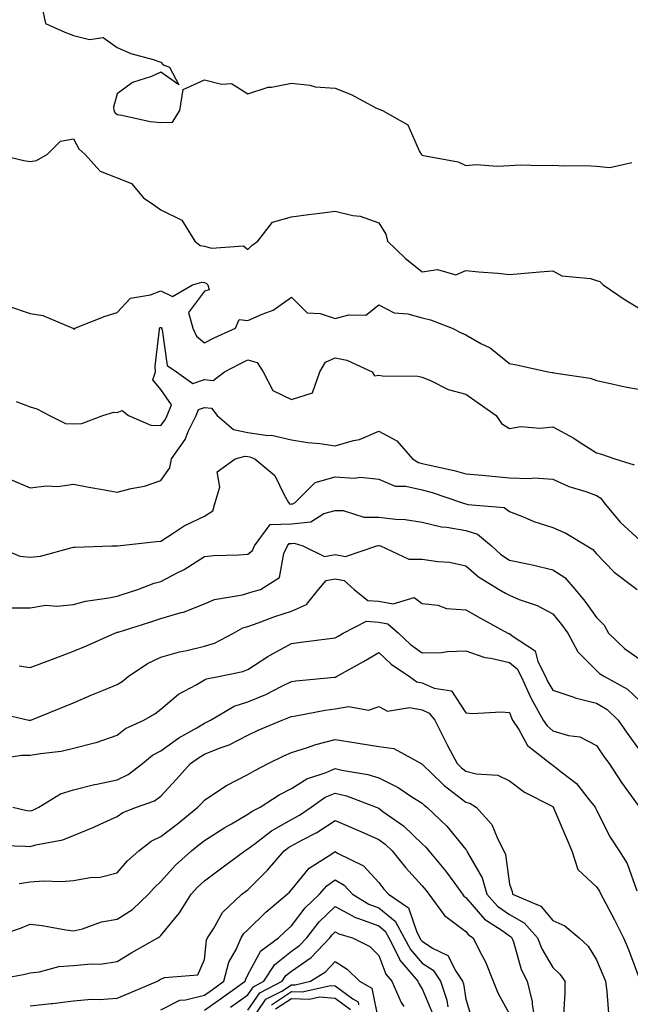
# Model space of a CAD drawing. Units: inches. Extents: x 1013363 to 1016003, y 7245098 to 7247738.
# Drawn here: x 1013966 to 1014106, y 7246337 to 7246563 of the extents above; entities that cross this region are included whole.
import ezdxf

# ---------------------------------------------------------------- set-up
doc = ezdxf.new("R2010")
doc.units = ezdxf.units.IN
doc.header["$MEASUREMENT"] = 0
doc.layers.add('Contour_10137245', color=7, linetype='Continuous', true_color=0x90af56)

msp = doc.modelspace()

# ---------------------------------------------------------------- linework, layer by layer
at = {"layer": 'Contour_10137245'}
for points in [[(1013970.95, 7246564.82, 3075), (1013971.61, 7246561.92, 3075), (1013976.05, 7246559.92, 3075), (1013978.05, 7246559.17, 3075), (1013981.67, 7246558.3, 3075), (1013984.85, 7246558.72, 3075), (1013988.05, 7246556.46, 3075), (1013991.2, 7246555.07, 3075), (1013996.28, 7246553.69, 3075), (1013998.05, 7246553.07, 3075), (1013998.6, 7246552.47, 3075), (1014000.07, 7246551.92, 3075), (1014002.15, 7246547.82, 3075), (1013998.05, 7246550.74, 3075), (1013995.9, 7246549.77, 3075), (1013991.57, 7246548.4, 3075), (1013988.05, 7246545.8, 3075), (1013987.22, 7246542.75, 3075), (1013987.28, 7246541.92, 3075), (1013987.58, 7246541.45, 3075), (1013988.05, 7246541.02, 3075), (1013989.09, 7246540.88, 3075), (1013995.58, 7246539.45, 3075), (1013998.05, 7246539.2, 3075), (1014000.71, 7246539.26, 3075), (1014002.44, 7246541.92, 3075), (1014003.17, 7246546.8, 3075), (1014008.05, 7246548.99, 3075), (1014011.98, 7246547.99, 3075), (1014014.26, 7246548.13, 3075), (1014018.05, 7246545.79, 3075), (1014022.66, 7246547.31, 3075), (1014023.43, 7246547.3, 3075), (1014028.05, 7246548.22, 3075), (1014032.22, 7246547.75, 3075), (1014033.49, 7246547.36, 3075), (1014038.05, 7246547.05, 3075), (1014041.76, 7246545.63, 3075), (1014047.4, 7246542.57, 3075), (1014048.05, 7246542.26, 3075), (1014048.33, 7246542.2, 3075), (1014048.95, 7246541.92, 3075), (1014054.77, 7246538.64, 3075), (1014057.42, 7246532.55, 3075), (1014057.81, 7246531.92, 3075), (1014058.05, 7246531.7, 3075), (1014058.37, 7246531.6, 3075), (1014066.27, 7246530.14, 3075), (1014068.05, 7246529.32, 3075), (1014070.44, 7246529.53, 3075), (1014075.29, 7246529.16, 3075), (1014078.05, 7246529.33, 3075), (1014080.5, 7246529.47, 3075), (1014085.43, 7246529.3, 3075), (1014088.05, 7246529.42, 3075), (1014090.69, 7246529.28, 3075), (1014095.48, 7246529.35, 3075), (1014098.05, 7246529.2, 3075), (1014101.13, 7246528.84, 3075), (1014106.16, 7246530.03, 3075)], [(1013960.43, 7246531.92, 3074), (1013966.62, 7246530.49, 3074), (1013968.05, 7246530.26, 3074), (1013969.51, 7246530.46, 3074), (1013972.01, 7246531.92, 3074), (1013975.03, 7246534.94, 3074), (1013978.05, 7246535.43, 3074), (1013979.27, 7246533.14, 3074), (1013980.65, 7246531.92, 3074), (1013984.16, 7246528.03, 3074), (1013988.05, 7246526.46, 3074), (1013991.33, 7246525.2, 3074), (1013994.11, 7246521.92, 3074), (1013996.42, 7246520.29, 3074), (1013998.05, 7246519.12, 3074), (1014002.88, 7246516.75, 3074), (1014005.84, 7246511.92, 3074), (1014007.06, 7246510.93, 3074), (1014008.05, 7246510.78, 3074), (1014009.65, 7246510.32, 3074), (1014017.01, 7246510.88, 3074), (1014018.05, 7246509.99, 3074), (1014018.98, 7246510.99, 3074), (1014020.3, 7246511.92, 3074), (1014023.66, 7246516.31, 3074), (1014028.05, 7246517.55, 3074), (1014031.91, 7246518.06, 3074), (1014034.51, 7246518.38, 3074), (1014038.05, 7246518.84, 3074), (1014042.12, 7246517.85, 3074), (1014043.81, 7246517.68, 3074), (1014048.05, 7246516.12, 3074), (1014049.66, 7246513.53, 3074), (1014050.11, 7246511.92, 3074), (1014054.13, 7246508, 3074), (1014058.05, 7246504.91, 3074), (1014061.53, 7246505.4, 3074), (1014065.74, 7246504.23, 3074), (1014068.05, 7246505.17, 3074), (1014071, 7246504.87, 3074), (1014075.41, 7246504.56, 3074), (1014078.05, 7246504.3, 3074), (1014080.65, 7246504.52, 3074), (1014085.04, 7246504.93, 3074), (1014088.05, 7246505.16, 3074), (1014090.11, 7246503.98, 3074), (1014096.63, 7246503.34, 3074), (1014098.05, 7246502.91, 3074), (1014098.83, 7246502.7, 3074), (1014099.59, 7246501.92, 3074), (1014104.61, 7246498.48, 3074), (1014108.05, 7246496.38, 3074)], [(1013963.1, 7246496.97, 3073), (1013968.05, 7246495.29, 3073), (1013970.97, 7246494.84, 3073), (1013977.84, 7246491.92, 3073), (1013977.97, 7246491.84, 3073), (1013978.05, 7246491.8, 3073), (1013978.23, 7246491.74, 3073), (1013978.32, 7246491.92, 3073), (1013985.3, 7246494.67, 3073), (1013988.05, 7246495.58, 3073), (1013991.09, 7246498.88, 3073), (1013995.72, 7246499.59, 3073), (1013998.05, 7246500.55, 3073), (1014000.73, 7246499.24, 3073), (1014005.31, 7246501.92, 3073), (1014007.43, 7246502.54, 3073), (1014008.05, 7246502.43, 3073), (1014008.45, 7246502.32, 3073), (1014008.88, 7246501.92, 3073), (1014009.18, 7246500.79, 3073), (1014008.05, 7246500.48, 3073), (1014004.44, 7246495.53, 3073), (1014005.43, 7246491.92, 3073), (1014006.22, 7246490.09, 3073), (1014008.05, 7246488.58, 3073), (1014010.27, 7246489.7, 3073), (1014015.22, 7246491.92, 3073), (1014016.01, 7246493.96, 3073), (1014018.05, 7246493.68, 3073), (1014021.33, 7246495.2, 3073), (1014023.87, 7246496.1, 3073), (1014028.05, 7246499.04, 3073), (1014031.63, 7246495.5, 3073), (1014034.62, 7246495.35, 3073), (1014038.05, 7246494.14, 3073), (1014041.17, 7246495.05, 3073), (1014045.07, 7246494.9, 3073), (1014048.05, 7246497.31, 3073), (1014051.58, 7246495.45, 3073), (1014054.73, 7246495.24, 3073), (1014058.05, 7246494.3, 3073), (1014059.96, 7246493.83, 3073), (1014064.91, 7246491.92, 3073), (1014067.01, 7246490.88, 3073), (1014068.05, 7246490.39, 3073), (1014071.53, 7246488.44, 3073), (1014073.6, 7246487.47, 3073), (1014078.05, 7246483.81, 3073), (1014079.66, 7246483.53, 3073), (1014086.96, 7246481.92, 3073), (1014087.92, 7246481.79, 3073), (1014088.05, 7246481.77, 3073), (1014088.25, 7246481.72, 3073), (1014096.62, 7246480.49, 3073), (1014098.05, 7246479.9, 3073), (1014100.57, 7246479.4, 3073), (1014104.59, 7246478.46, 3073), (1014108.05, 7246477.84, 3073)], [(1013964.87, 7246475.1, 3072), (1013968.05, 7246473.89, 3072), (1013969.57, 7246473.44, 3072), (1013972.5, 7246471.92, 3072), (1013976.18, 7246470.05, 3072), (1013978.05, 7246469.99, 3072), (1013979.9, 7246470.07, 3072), (1013984.71, 7246471.92, 3072), (1013987.29, 7246472.68, 3072), (1013988.05, 7246472.61, 3072), (1013989.2, 7246473.07, 3072), (1013990.65, 7246471.92, 3072), (1013995.8, 7246469.67, 3072), (1013998.05, 7246469.62, 3072), (1013999.05, 7246470.92, 3072), (1013999.53, 7246471.92, 3072), (1014000.48, 7246474.35, 3072), (1013998.05, 7246477.88, 3072), (1013996.22, 7246480.09, 3072), (1013996.8, 7246481.92, 3072), (1013996.74, 7246483.23, 3072), (1013997.77, 7246491.64, 3072), (1013997.75, 7246491.92, 3072), (1013997.89, 7246492.08, 3072), (1013998.05, 7246492.13, 3072), (1013998.2, 7246492.07, 3072), (1013998.24, 7246491.92, 3072), (1013998.38, 7246491.59, 3072), (1013999.52, 7246483.39, 3072), (1014001.63, 7246481.92, 3072), (1014005.37, 7246479.24, 3072), (1014008.05, 7246480.17, 3072), (1014010.04, 7246479.93, 3072), (1014012.64, 7246481.92, 3072), (1014016.19, 7246483.78, 3072), (1014018.05, 7246484.64, 3072), (1014020.17, 7246484.04, 3072), (1014021.57, 7246481.92, 3072), (1014023.73, 7246477.6, 3072), (1014028.05, 7246475.59, 3072), (1014032.84, 7246477.13, 3072), (1014034.57, 7246481.92, 3072), (1014035.81, 7246484.16, 3072), (1014038.05, 7246485.13, 3072), (1014040.71, 7246484.58, 3072), (1014046.59, 7246481.92, 3072), (1014047.13, 7246481, 3072), (1014048.05, 7246481.17, 3072), (1014048.95, 7246481.02, 3072), (1014057.05, 7246480.92, 3072), (1014058.05, 7246480.71, 3072), (1014060.08, 7246479.89, 3072), (1014063.99, 7246477.86, 3072), (1014068.05, 7246476.76, 3072), (1014070.91, 7246474.78, 3072), (1014075.05, 7246471.92, 3072), (1014076.2, 7246470.07, 3072), (1014078.05, 7246468.88, 3072), (1014080.64, 7246469.33, 3072), (1014085.1, 7246468.97, 3072), (1014088.05, 7246469.29, 3072), (1014092.85, 7246466.72, 3072), (1014094.1, 7246465.87, 3072), (1014098.05, 7246463.3, 3072), (1014099.17, 7246463.04, 3072), (1014102.27, 7246461.92, 3072), (1014106.67, 7246460.54, 3072)], [(1013963.37, 7246457.24, 3071), (1013968.05, 7246455.31, 3071), (1013971.84, 7246455.71, 3071), (1013974.4, 7246455.57, 3071), (1013978.05, 7246456.12, 3071), (1013981.52, 7246455.39, 3071), (1013985.16, 7246454.81, 3071), (1013988.05, 7246454.25, 3071), (1013991.25, 7246455.12, 3071), (1013994.31, 7246455.66, 3071), (1013998.05, 7246456.97, 3071), (1014000.12, 7246459.85, 3071), (1014000.48, 7246461.92, 3071), (1014003.63, 7246466.34, 3071), (1014004.36, 7246468.23, 3071), (1014006.16, 7246471.92, 3071), (1014006.68, 7246473.29, 3071), (1014008.05, 7246473.76, 3071), (1014009.68, 7246473.55, 3071), (1014010.96, 7246471.92, 3071), (1014014.77, 7246468.64, 3071), (1014018.05, 7246468.02, 3071), (1014022.64, 7246467.33, 3071), (1014023.49, 7246467.36, 3071), (1014028.05, 7246466.3, 3071), (1014031.78, 7246465.65, 3071), (1014034.55, 7246465.42, 3071), (1014038.05, 7246464.89, 3071), (1014042.26, 7246466.13, 3071), (1014043.62, 7246466.35, 3071), (1014048.05, 7246468.28, 3071), (1014052.21, 7246466.08, 3071), (1014055.82, 7246461.92, 3071), (1014057.22, 7246461.09, 3071), (1014058.05, 7246460.89, 3071), (1014059.44, 7246460.53, 3071), (1014065.39, 7246459.26, 3071), (1014068.05, 7246458.48, 3071), (1014071.81, 7246458.16, 3071), (1014074.07, 7246457.94, 3071), (1014078.05, 7246457.6, 3071), (1014082.59, 7246457.38, 3071), (1014083.73, 7246457.6, 3071), (1014088.05, 7246457.24, 3071), (1014091.72, 7246455.59, 3071), (1014095.56, 7246454.41, 3071), (1014098.05, 7246453.49, 3071), (1014099.06, 7246452.93, 3071), (1014099.72, 7246451.92, 3071), (1014103.5, 7246447.37, 3071), (1014108.05, 7246443.2, 3071)], [(1013960.07, 7246441.92, 3070), (1013965.71, 7246439.58, 3070), (1013968.05, 7246439.36, 3070), (1013970.42, 7246439.55, 3070), (1013977.73, 7246441.6, 3070), (1013978.05, 7246441.64, 3070), (1013978.3, 7246441.67, 3070), (1013986.84, 7246441.92, 3070), (1013988.02, 7246441.95, 3070), (1013988.05, 7246441.95, 3070), (1013988.09, 7246441.96, 3070), (1013997.05, 7246442.92, 3070), (1013998.05, 7246443.03, 3070), (1014001.11, 7246444.98, 3070), (1014003.4, 7246446.57, 3070), (1014008.05, 7246448.74, 3070), (1014009.98, 7246449.99, 3070), (1014010.56, 7246451.92, 3070), (1014011.59, 7246455.46, 3070), (1014011.02, 7246458.95, 3070), (1014015.08, 7246461.92, 3070), (1014017.42, 7246462.55, 3070), (1014018.05, 7246462.44, 3070), (1014018.5, 7246462.37, 3070), (1014019.64, 7246461.92, 3070), (1014024.24, 7246458.11, 3070), (1014026.33, 7246453.64, 3070), (1014027.37, 7246451.92, 3070), (1014027.67, 7246451.54, 3070), (1014028.05, 7246451.56, 3070), (1014028.38, 7246451.59, 3070), (1014028.91, 7246451.92, 3070), (1014033.46, 7246456.51, 3070), (1014038.05, 7246457.82, 3070), (1014042.44, 7246457.53, 3070), (1014043.88, 7246457.75, 3070), (1014048.05, 7246457.3, 3070), (1014051.81, 7246455.68, 3070), (1014054.3, 7246455.67, 3070), (1014058.05, 7246454.79, 3070), (1014060.33, 7246454.2, 3070), (1014067.03, 7246451.92, 3070), (1014067.78, 7246451.65, 3070), (1014068.05, 7246451.6, 3070), (1014068.54, 7246451.43, 3070), (1014076.86, 7246450.73, 3070), (1014078.05, 7246449.86, 3070), (1014081.41, 7246448.56, 3070), (1014083.67, 7246447.55, 3070), (1014088.05, 7246446.19, 3070), (1014091.02, 7246444.89, 3070), (1014095.81, 7246441.92, 3070), (1014097.23, 7246441.1, 3070), (1014098.05, 7246440.12, 3070), (1014102.06, 7246435.93, 3070), (1014107.41, 7246431.92, 3070)], [(1013963.81, 7246427.68, 3069), (1013968.05, 7246427.67, 3069), (1013971.64, 7246428.33, 3069), (1013974.2, 7246428.07, 3069), (1013978.05, 7246428.5, 3069), (1013980.75, 7246429.22, 3069), (1013986.12, 7246429.99, 3069), (1013988.05, 7246430.42, 3069), (1013989.19, 7246430.78, 3069), (1013992.79, 7246431.92, 3069), (1013996.56, 7246433.41, 3069), (1013998.05, 7246433.74, 3069), (1014001.97, 7246435.84, 3069), (1014003.42, 7246436.55, 3069), (1014008.05, 7246439.52, 3069), (1014010.22, 7246439.75, 3069), (1014015.98, 7246439.85, 3069), (1014018.05, 7246440.04, 3069), (1014019.1, 7246440.87, 3069), (1014019.59, 7246441.92, 3069), (1014023.14, 7246446.83, 3069), (1014028.05, 7246447.02, 3069), (1014032.48, 7246447.49, 3069), (1014035.48, 7246449.35, 3069), (1014038.05, 7246450.09, 3069), (1014039.89, 7246450.08, 3069), (1014044.67, 7246448.54, 3069), (1014048.05, 7246448.53, 3069), (1014051.92, 7246448.05, 3069), (1014054.16, 7246448.03, 3069), (1014058.05, 7246447.41, 3069), (1014062.44, 7246446.31, 3069), (1014063.7, 7246446.27, 3069), (1014068.05, 7246445.49, 3069), (1014070.73, 7246444.6, 3069), (1014073.94, 7246441.92, 3069), (1014076.09, 7246439.96, 3069), (1014078.05, 7246438.68, 3069), (1014082.19, 7246437.78, 3069), (1014083.67, 7246437.54, 3069), (1014088.05, 7246436.47, 3069), (1014090.77, 7246434.64, 3069), (1014093.18, 7246431.92, 3069), (1014095.37, 7246429.24, 3069), (1014098.05, 7246425.48, 3069), (1014099.82, 7246423.69, 3069), (1014100.77, 7246421.92, 3069), (1014104.47, 7246418.34, 3069), (1014108.05, 7246415.83, 3069)], [(1013965.58, 7246414.39, 3068), (1013968.05, 7246413.98, 3068), (1013971.36, 7246415.23, 3068), (1013973.8, 7246416.17, 3068), (1013978.05, 7246417.75, 3068), (1013980.97, 7246419, 3068), (1013987.52, 7246421.92, 3068), (1013987.91, 7246422.06, 3068), (1013988.05, 7246422.09, 3068), (1013988.28, 7246422.15, 3068), (1013995.53, 7246424.44, 3068), (1013998.05, 7246425.24, 3068), (1014002.75, 7246426.62, 3068), (1014003.26, 7246426.71, 3068), (1014008.05, 7246428.61, 3068), (1014010.34, 7246429.63, 3068), (1014016.83, 7246430.7, 3068), (1014018.05, 7246431.07, 3068), (1014018.68, 7246431.29, 3068), (1014020.91, 7246431.92, 3068), (1014025.31, 7246434.66, 3068), (1014026.29, 7246440.16, 3068), (1014027.11, 7246441.92, 3068), (1014027.5, 7246442.47, 3068), (1014028.05, 7246442.49, 3068), (1014028.67, 7246442.55, 3068), (1014030.66, 7246441.92, 3068), (1014035.62, 7246439.49, 3068), (1014038.05, 7246439.96, 3068), (1014040.45, 7246439.52, 3068), (1014047.63, 7246441.92, 3068), (1014047.95, 7246442.02, 3068), (1014048.05, 7246442.02, 3068), (1014048.14, 7246442.01, 3068), (1014048.46, 7246441.92, 3068), (1014055, 7246438.87, 3068), (1014058.05, 7246438.91, 3068), (1014061.64, 7246438.33, 3068), (1014064.31, 7246438.18, 3068), (1014068.05, 7246437.39, 3068), (1014070.93, 7246434.8, 3068), (1014075.74, 7246431.92, 3068), (1014077.19, 7246431.06, 3068), (1014078.05, 7246430.58, 3068), (1014080.33, 7246429.64, 3068), (1014084.39, 7246428.26, 3068), (1014088.05, 7246426.3, 3068), (1014090.03, 7246423.9, 3068), (1014091.49, 7246421.92, 3068), (1014093.73, 7246417.6, 3068), (1014098.05, 7246413.32, 3068), (1014098.76, 7246412.63, 3068), (1014099.85, 7246411.92, 3068), (1014105.14, 7246409.01, 3068), (1014108.05, 7246406.3, 3068)], [(1013959.88, 7246403.75, 3067), (1013967.77, 7246401.92, 3067), (1013968, 7246401.87, 3067), (1013968.05, 7246401.87, 3067), (1013968.09, 7246401.88, 3067), (1013968.22, 7246401.92, 3067), (1013975.22, 7246404.75, 3067), (1013978.05, 7246405.86, 3067), (1013982.26, 7246407.71, 3067), (1013984.92, 7246408.8, 3067), (1013988.05, 7246410.11, 3067), (1013989.17, 7246410.8, 3067), (1013990.54, 7246411.92, 3067), (1013995.02, 7246414.95, 3067), (1013998.05, 7246416.36, 3067), (1014002.34, 7246417.63, 3067), (1014004.04, 7246417.91, 3067), (1014008.05, 7246418.87, 3067), (1014010.36, 7246419.61, 3067), (1014014.77, 7246421.92, 3067), (1014016.89, 7246423.08, 3067), (1014018.05, 7246423.43, 3067), (1014020.38, 7246424.25, 3067), (1014024.23, 7246425.74, 3067), (1014028.05, 7246426.96, 3067), (1014031.47, 7246428.5, 3067), (1014034.25, 7246431.92, 3067), (1014035.98, 7246433.99, 3067), (1014038.05, 7246434.38, 3067), (1014040.14, 7246434.01, 3067), (1014042.41, 7246431.92, 3067), (1014045.54, 7246429.41, 3067), (1014048.05, 7246429.2, 3067), (1014051.38, 7246428.59, 3067), (1014056.17, 7246430.05, 3067), (1014058.05, 7246428.7, 3067), (1014061.64, 7246428.33, 3067), (1014063.65, 7246427.52, 3067), (1014068.05, 7246427.28, 3067), (1014071.45, 7246425.32, 3067), (1014077.7, 7246421.92, 3067), (1014077.94, 7246421.81, 3067), (1014078.05, 7246421.78, 3067), (1014078.71, 7246421.26, 3067), (1014083.95, 7246417.82, 3067), (1014084.57, 7246415.4, 3067), (1014086.33, 7246411.92, 3067), (1014086.87, 7246410.74, 3067), (1014088.05, 7246408.82, 3067), (1014092.81, 7246407.16, 3067), (1014093.14, 7246407.01, 3067), (1014098.05, 7246405.83, 3067), (1014100.45, 7246404.32, 3067), (1014103, 7246401.92, 3067), (1014105.04, 7246398.91, 3067), (1014108.05, 7246394.78, 3067)], [(1013958.87, 7246392.74, 3066), (1013966.1, 7246393.87, 3066), (1013968.05, 7246393.84, 3066), (1013970.41, 7246394.28, 3066), (1013975.16, 7246394.81, 3066), (1013978.05, 7246395.46, 3066), (1013982.84, 7246396.71, 3066), (1013983.2, 7246396.77, 3066), (1013988.05, 7246398.43, 3066), (1013989.96, 7246400.01, 3066), (1013994.19, 7246401.92, 3066), (1013996.65, 7246403.32, 3066), (1013998.05, 7246404.42, 3066), (1014002.1, 7246407.87, 3066), (1014006.13, 7246410, 3066), (1014008.05, 7246411.15, 3066), (1014008.57, 7246411.4, 3066), (1014011.29, 7246411.92, 3066), (1014016.91, 7246413.06, 3066), (1014018.05, 7246413.56, 3066), (1014022.64, 7246416.51, 3066), (1014023.13, 7246416.84, 3066), (1014028.05, 7246419.54, 3066), (1014030.18, 7246419.79, 3066), (1014036.81, 7246420.68, 3066), (1014038.05, 7246420.84, 3066), (1014038.74, 7246421.23, 3066), (1014039.89, 7246421.92, 3066), (1014045.29, 7246424.68, 3066), (1014048.05, 7246424.45, 3066), (1014050.19, 7246424.06, 3066), (1014052.6, 7246421.92, 3066), (1014055.38, 7246419.25, 3066), (1014058.05, 7246417.36, 3066), (1014062.5, 7246417.47, 3066), (1014063.83, 7246417.7, 3066), (1014068.05, 7246417.84, 3066), (1014072.43, 7246416.3, 3066), (1014073.81, 7246416.16, 3066), (1014078.05, 7246415.14, 3066), (1014079.85, 7246413.72, 3066), (1014080.76, 7246411.92, 3066), (1014082.97, 7246407, 3066), (1014083.01, 7246406.88, 3066), (1014085.83, 7246401.92, 3066), (1014086.71, 7246400.58, 3066), (1014088.05, 7246399.46, 3066), (1014091.58, 7246398.39, 3066), (1014094.2, 7246398.07, 3066), (1014098.05, 7246396.08, 3066), (1014099.72, 7246393.59, 3066), (1014100.92, 7246391.92, 3066), (1014103.74, 7246387.61, 3066), (1014107.64, 7246382.33, 3066)], [(1013964.1, 7246381.92, 3065), (1013967.29, 7246381.16, 3065), (1013968.05, 7246381.06, 3065), (1013968.71, 7246381.26, 3065), (1013970.06, 7246381.92, 3065), (1013975.02, 7246384.95, 3065), (1013978.05, 7246385.88, 3065), (1013982.83, 7246387.14, 3065), (1013983.34, 7246387.21, 3065), (1013988.05, 7246388.22, 3065), (1013990.58, 7246389.39, 3065), (1013993.86, 7246391.92, 3065), (1013996.13, 7246393.84, 3065), (1013998.05, 7246394.89, 3065), (1014002.15, 7246397.82, 3065), (1014006.3, 7246400.17, 3065), (1014008.05, 7246401.23, 3065), (1014008.55, 7246401.42, 3065), (1014009.43, 7246401.92, 3065), (1014014.88, 7246405.09, 3065), (1014018.05, 7246406.13, 3065), (1014022.16, 7246407.81, 3065), (1014025.84, 7246409.71, 3065), (1014028.05, 7246410.77, 3065), (1014029.05, 7246410.92, 3065), (1014037.88, 7246411.75, 3065), (1014038.05, 7246411.78, 3065), (1014038.18, 7246411.79, 3065), (1014038.37, 7246411.92, 3065), (1014044.59, 7246415.38, 3065), (1014048.05, 7246417.45, 3065), (1014050.88, 7246414.75, 3065), (1014055.11, 7246411.92, 3065), (1014056.8, 7246410.67, 3065), (1014058.05, 7246410.44, 3065), (1014060.75, 7246409.22, 3065), (1014064.79, 7246408.66, 3065), (1014068.05, 7246403.57, 3065), (1014069.53, 7246403.4, 3065), (1014076.19, 7246403.78, 3065), (1014078.05, 7246403.63, 3065), (1014078.53, 7246402.4, 3065), (1014078.79, 7246401.92, 3065), (1014080.22, 7246399.75, 3065), (1014082.22, 7246396.09, 3065), (1014087.52, 7246391.92, 3065), (1014087.82, 7246391.69, 3065), (1014088.05, 7246391.56, 3065), (1014089.96, 7246390.01, 3065), (1014093.46, 7246387.33, 3065), (1014096.34, 7246383.63, 3065), (1014097.74, 7246381.92, 3065), (1014097.84, 7246381.71, 3065), (1014098.05, 7246381.21, 3065), (1014101.17, 7246375.04, 3065), (1014103.21, 7246371.92, 3065), (1014105.1, 7246368.97, 3065), (1014107.27, 7246362.7, 3065)], [(1013959.34, 7246373.21, 3064), (1013966.98, 7246372.99, 3064), (1013968.05, 7246372.87, 3064), (1013969.39, 7246373.26, 3064), (1013975.54, 7246374.43, 3064), (1013978.05, 7246375.43, 3064), (1013982.67, 7246377.3, 3064), (1013984.14, 7246378.01, 3064), (1013988.05, 7246379.78, 3064), (1013989.31, 7246380.66, 3064), (1013992.5, 7246381.92, 3064), (1013996.59, 7246383.38, 3064), (1013998.05, 7246384.41, 3064), (1014001.66, 7246388.31, 3064), (1014004.89, 7246391.92, 3064), (1014006.71, 7246393.26, 3064), (1014008.05, 7246394.07, 3064), (1014011.68, 7246395.55, 3064), (1014013.71, 7246396.26, 3064), (1014018.05, 7246398.46, 3064), (1014020.39, 7246399.58, 3064), (1014025.91, 7246401.92, 3064), (1014027.47, 7246402.5, 3064), (1014028.05, 7246402.77, 3064), (1014029.05, 7246402.92, 3064), (1014035.75, 7246404.22, 3064), (1014038.05, 7246404.54, 3064), (1014041.15, 7246405.02, 3064), (1014045.76, 7246404.21, 3064), (1014048.05, 7246405.02, 3064), (1014050.09, 7246403.96, 3064), (1014055.15, 7246404.82, 3064), (1014058.05, 7246404.26, 3064), (1014059.67, 7246403.54, 3064), (1014060.96, 7246401.92, 3064), (1014063.3, 7246397.17, 3064), (1014063.88, 7246396.09, 3064), (1014066.07, 7246391.92, 3064), (1014067.07, 7246390.94, 3064), (1014068.05, 7246390.19, 3064), (1014070.41, 7246389.56, 3064), (1014075.4, 7246389.27, 3064), (1014078.05, 7246387.98, 3064), (1014081.48, 7246385.35, 3064), (1014087.84, 7246382.13, 3064), (1014088.05, 7246382.01, 3064), (1014088.1, 7246381.97, 3064), (1014088.14, 7246381.92, 3064), (1014088.2, 7246381.77, 3064), (1014091.08, 7246374.95, 3064), (1014092.39, 7246371.92, 3064), (1014093.74, 7246367.61, 3064), (1014098.05, 7246363.61, 3064), (1014098.74, 7246362.61, 3064), (1014099.06, 7246361.92, 3064), (1014100.16, 7246359.81, 3064), (1014102.15, 7246356.02, 3064), (1014104.24, 7246351.92, 3064), (1014105.35, 7246349.22, 3064), (1014108.05, 7246342.02, 3064)], [(1013965.57, 7246364.4, 3063), (1013968.05, 7246364.8, 3063), (1013971.13, 7246365, 3063), (1013975.15, 7246364.82, 3063), (1013978.05, 7246365.05, 3063), (1013981.87, 7246365.74, 3063), (1013984.13, 7246365.84, 3063), (1013988.05, 7246366.81, 3063), (1013990.42, 7246369.55, 3063), (1013992.98, 7246371.92, 3063), (1013995.87, 7246374.1, 3063), (1013998.05, 7246375.15, 3063), (1014001.85, 7246378.12, 3063), (1014006.57, 7246381.92, 3063), (1014007.28, 7246382.69, 3063), (1014008.05, 7246383.55, 3063), (1014012.78, 7246386.65, 3063), (1014013.1, 7246386.87, 3063), (1014018.05, 7246389.42, 3063), (1014019.6, 7246390.37, 3063), (1014022.69, 7246391.92, 3063), (1014026.28, 7246393.69, 3063), (1014028.05, 7246394.48, 3063), (1014031.75, 7246395.62, 3063), (1014033.65, 7246396.32, 3063), (1014038.05, 7246397.47, 3063), (1014042.86, 7246396.73, 3063), (1014043.33, 7246396.64, 3063), (1014048.05, 7246395.87, 3063), (1014051.54, 7246395.41, 3063), (1014057.77, 7246391.92, 3063), (1014057.96, 7246391.83, 3063), (1014058.05, 7246391.78, 3063), (1014062.75, 7246387.22, 3063), (1014063.05, 7246386.92, 3063), (1014068.05, 7246383.09, 3063), (1014068.98, 7246382.85, 3063), (1014070.43, 7246381.92, 3063), (1014074.03, 7246377.9, 3063), (1014075.38, 7246374.59, 3063), (1014076.79, 7246371.92, 3063), (1014077.19, 7246371.06, 3063), (1014078.05, 7246364.23, 3063), (1014078.67, 7246362.54, 3063), (1014078.73, 7246361.92, 3063), (1014085.27, 7246359.14, 3063), (1014088.05, 7246355.88, 3063), (1014090.75, 7246354.62, 3063), (1014094.08, 7246351.92, 3063), (1014096.12, 7246349.99, 3063), (1014098.05, 7246346.86, 3063), (1014099.52, 7246343.39, 3063), (1014100.1, 7246341.92, 3063), (1014100.38, 7246339.59, 3063), (1014100.76, 7246334.63, 3063)], [(1013959.31, 7246351.92, 3062), (1013965.83, 7246354.14, 3062), (1013968.05, 7246355.05, 3062), (1013970.86, 7246354.73, 3062), (1013976.26, 7246353.71, 3062), (1013978.05, 7246353.47, 3062), (1013980.1, 7246353.97, 3062), (1013984.42, 7246355.55, 3062), (1013988.05, 7246356.18, 3062), (1013991.54, 7246358.43, 3062), (1013995.24, 7246361.92, 3062), (1013996.56, 7246363.41, 3062), (1013998.05, 7246364.81, 3062), (1014001.41, 7246368.56, 3062), (1014005.06, 7246371.92, 3062), (1014006.74, 7246373.23, 3062), (1014008.05, 7246374.27, 3062), (1014012.71, 7246377.26, 3062), (1014014.24, 7246378.11, 3062), (1014018.05, 7246380.31, 3062), (1014018.98, 7246380.99, 3062), (1014020.82, 7246381.92, 3062), (1014025.24, 7246384.73, 3062), (1014028.05, 7246386.24, 3062), (1014031.54, 7246388.43, 3062), (1014036.03, 7246389.9, 3062), (1014038.05, 7246390.77, 3062), (1014039.57, 7246390.4, 3062), (1014045.54, 7246389.41, 3062), (1014048.05, 7246388.64, 3062), (1014052.55, 7246386.42, 3062), (1014055.66, 7246384.31, 3062), (1014058.05, 7246382.8, 3062), (1014058.5, 7246382.37, 3062), (1014059.09, 7246381.92, 3062), (1014063.66, 7246377.53, 3062), (1014068.05, 7246372.22, 3062), (1014068.2, 7246372.07, 3062), (1014068.27, 7246371.92, 3062), (1014068.46, 7246371.51, 3062), (1014071.83, 7246365.7, 3062), (1014072.91, 7246361.92, 3062), (1014075.34, 7246359.21, 3062), (1014078.05, 7246357.26, 3062), (1014081.45, 7246355.32, 3062), (1014084.5, 7246351.92, 3062), (1014085.47, 7246349.34, 3062), (1014088.05, 7246345.07, 3062), (1014089.66, 7246343.53, 3062), (1014090.76, 7246341.92, 3062), (1014090.8, 7246339.17, 3062), (1014090.49, 7246334.36, 3062)], [(1013958.08, 7246341.95, 3061), (1013966.52, 7246343.45, 3061), (1013968.05, 7246343.89, 3061), (1013970.21, 7246344.08, 3061), (1013974.64, 7246345.33, 3061), (1013978.05, 7246345.51, 3061), (1013982.08, 7246345.95, 3061), (1013984.13, 7246345.84, 3061), (1013988.05, 7246346.45, 3061), (1013991.42, 7246348.55, 3061), (1013997.35, 7246351.92, 3061), (1013997.8, 7246352.17, 3061), (1013998.05, 7246352.42, 3061), (1014002.31, 7246357.66, 3061), (1014005.01, 7246361.92, 3061), (1014006.46, 7246363.51, 3061), (1014008.05, 7246365, 3061), (1014012.02, 7246367.95, 3061), (1014017.37, 7246371.92, 3061), (1014017.78, 7246372.19, 3061), (1014018.05, 7246372.35, 3061), (1014019.71, 7246373.58, 3061), (1014023.47, 7246376.5, 3061), (1014028.05, 7246379.07, 3061), (1014029.89, 7246380.08, 3061), (1014032.55, 7246381.92, 3061), (1014035.78, 7246384.19, 3061), (1014038.05, 7246385.16, 3061), (1014040.65, 7246384.52, 3061), (1014047.45, 7246381.92, 3061), (1014047.86, 7246381.73, 3061), (1014048.05, 7246381.66, 3061), (1014049.04, 7246380.93, 3061), (1014053.76, 7246377.63, 3061), (1014058.05, 7246373.53, 3061), (1014058.87, 7246372.74, 3061), (1014059.56, 7246371.92, 3061), (1014063.41, 7246367.28, 3061), (1014065.27, 7246364.7, 3061), (1014067.32, 7246361.92, 3061), (1014067.63, 7246361.5, 3061), (1014068.05, 7246361.18, 3061), (1014072.35, 7246356.22, 3061), (1014076.4, 7246353.57, 3061), (1014078.05, 7246352.39, 3061), (1014078.34, 7246352.21, 3061), (1014078.62, 7246351.92, 3061), (1014078.96, 7246351.01, 3061), (1014080.74, 7246344.61, 3061), (1014082.14, 7246341.92, 3061), (1014083.3, 7246337.17, 3061), (1014083.28, 7246336.69, 3061), (1014084.02, 7246331.92, 3061)], [(1013968.05, 7246336.29, 3060), (1013972.92, 7246336.79, 3060), (1013973.18, 7246336.79, 3060), (1013978.05, 7246337.45, 3060), (1013982.14, 7246337.83, 3060), (1013983.88, 7246337.75, 3060), (1013988.05, 7246338.05, 3060), (1013990.79, 7246339.18, 3060), (1013997.26, 7246341.92, 3060), (1013997.75, 7246342.22, 3060), (1013998.05, 7246342.41, 3060), (1013998.93, 7246342.8, 3060), (1014006.56, 7246343.41, 3060), (1014008.05, 7246346.95, 3060), (1014008.57, 7246351.4, 3060), (1014008.79, 7246351.92, 3060), (1014010.13, 7246354, 3060), (1014012.22, 7246357.75, 3060), (1014016.65, 7246361.92, 3060), (1014017.45, 7246362.52, 3060), (1014018.05, 7246362.96, 3060), (1014022.52, 7246367.45, 3060), (1014026.39, 7246371.92, 3060), (1014027.33, 7246372.64, 3060), (1014028.05, 7246373.05, 3060), (1014030.57, 7246374.44, 3060), (1014033.85, 7246376.12, 3060), (1014038.05, 7246378.88, 3060), (1014042.89, 7246376.76, 3060), (1014043.45, 7246376.52, 3060), (1014048.05, 7246374.52, 3060), (1014049.55, 7246373.42, 3060), (1014051.11, 7246371.92, 3060), (1014054.18, 7246368.05, 3060), (1014058.05, 7246363.85, 3060), (1014058.93, 7246362.8, 3060), (1014059.58, 7246361.92, 3060), (1014063.19, 7246357.06, 3060), (1014068.05, 7246353.34, 3060), (1014068.7, 7246352.57, 3060), (1014069.71, 7246351.92, 3060), (1014071.35, 7246348.62, 3060), (1014072.55, 7246346.42, 3060), (1014074.35, 7246341.92, 3060), (1014075.37, 7246339.24, 3060), (1014078.05, 7246334.39, 3060)], [(1013998.05, 7246335.33, 3059), (1014002.38, 7246337.59, 3059), (1014003.75, 7246337.62, 3059), (1014008.05, 7246338.76, 3059), (1014009.91, 7246340.06, 3059), (1014012.48, 7246341.92, 3059), (1014013.68, 7246346.29, 3059), (1014015.32, 7246349.19, 3059), (1014016.51, 7246351.92, 3059), (1014017.11, 7246352.86, 3059), (1014018.05, 7246353.76, 3059), (1014022.18, 7246357.79, 3059), (1014027.08, 7246361.92, 3059), (1014027.56, 7246362.41, 3059), (1014028.05, 7246362.96, 3059), (1014032.1, 7246367.87, 3059), (1014037.31, 7246371.18, 3059), (1014038.05, 7246371.71, 3059), (1014038.6, 7246371.37, 3059), (1014044.54, 7246368.41, 3059), (1014048.05, 7246364.63, 3059), (1014049.24, 7246363.11, 3059), (1014050.33, 7246361.92, 3059), (1014054.92, 7246358.8, 3059), (1014056.8, 7246353.17, 3059), (1014057.48, 7246351.92, 3059), (1014057.67, 7246351.54, 3059), (1014058.05, 7246351.12, 3059), (1014060.43, 7246349.54, 3059), (1014063.94, 7246347.81, 3059), (1014065.75, 7246344.22, 3059), (1014067.29, 7246341.92, 3059), (1014067.48, 7246341.35, 3059), (1014068.05, 7246337.84, 3059), (1014069.44, 7246333.31, 3059)], [(1014008.05, 7246335.26, 3058), (1014011.96, 7246338.01, 3058), (1014017.39, 7246341.92, 3058), (1014017.53, 7246342.44, 3058), (1014018.05, 7246343.38, 3058), (1014021.02, 7246348.95, 3058), (1014025.06, 7246351.92, 3058), (1014026.58, 7246353.39, 3058), (1014028.05, 7246354.65, 3058), (1014031.17, 7246358.8, 3058), (1014034.44, 7246361.92, 3058), (1014036.12, 7246363.85, 3058), (1014038.05, 7246365.23, 3058), (1014040.11, 7246363.98, 3058), (1014042.06, 7246361.92, 3058), (1014045.76, 7246359.63, 3058), (1014048.05, 7246358.76, 3058), (1014051.86, 7246355.73, 3058), (1014053.93, 7246351.92, 3058), (1014055.32, 7246349.19, 3058), (1014058.05, 7246346.1, 3058), (1014060.57, 7246344.44, 3058), (1014062.26, 7246341.92, 3058), (1014063.7, 7246337.57, 3058), (1014063.96, 7246336.01, 3058)], [(1014014.03, 7246335.94, 3057), (1014018.05, 7246338.83, 3057), (1014019.3, 7246340.67, 3057), (1014021.69, 7246341.92, 3057), (1014024.21, 7246345.76, 3057), (1014028.05, 7246348.87, 3057), (1014029.85, 7246350.12, 3057), (1014031.54, 7246351.92, 3057), (1014034.4, 7246355.57, 3057), (1014038.05, 7246359.09, 3057), (1014042.71, 7246356.58, 3057), (1014043.67, 7246356.3, 3057), (1014048.05, 7246354.63, 3057), (1014049.55, 7246353.42, 3057), (1014050.37, 7246351.92, 3057), (1014052.75, 7246347.22, 3057), (1014052.91, 7246346.78, 3057), (1014057.05, 7246341.92, 3057), (1014057.37, 7246341.24, 3057), (1014058.05, 7246340.19, 3057), (1014060.49, 7246334.36, 3057)], [(1014018.05, 7246335.27, 3056), (1014020.74, 7246339.23, 3056), (1014025.91, 7246341.92, 3056), (1014026.76, 7246343.21, 3056), (1014028.05, 7246344.26, 3056), (1014032.57, 7246347.4, 3056), (1014036.82, 7246351.92, 3056), (1014037.36, 7246352.61, 3056), (1014038.05, 7246353.28, 3056), (1014038.93, 7246352.8, 3056), (1014042.07, 7246351.92, 3056), (1014046.02, 7246349.89, 3056), (1014048.05, 7246347.85, 3056), (1014049.68, 7246343.55, 3056), (1014051.07, 7246341.92, 3056), (1014053.21, 7246337.08, 3056), (1014053.81, 7246336.16, 3056)], [(1014018.51, 7246332.38, 3055), (1014022.18, 7246337.79, 3055), (1014025.8, 7246339.67, 3055), (1014028.05, 7246341.14, 3055), (1014028.86, 7246341.11, 3055), (1014032.44, 7246341.92, 3055), (1014035.88, 7246344.09, 3055), (1014038.05, 7246346.43, 3055), (1014040.85, 7246344.72, 3055), (1014043.64, 7246341.92, 3055), (1014046.48, 7246340.35, 3055), (1014048.05, 7246332.34, 3055)], [(1014023.43, 7246336.54, 3054), (1014028.05, 7246339.56, 3054), (1014030.51, 7246339.46, 3054), (1014037.08, 7246340.95, 3054), (1014038.05, 7246340.88, 3054), (1014042.12, 7246337.85, 3054), (1014043.31, 7246337.18, 3054), (1014043.44, 7246336.53, 3054)], [(1014024.39, 7246335.58, 3053), (1014028.05, 7246337.97, 3053), (1014032.16, 7246337.81, 3053), (1014034.46, 7246338.33, 3053), (1014038.05, 7246338.06, 3053), (1014041.58, 7246335.45, 3053)]]:
    msp.add_polyline3d(points, dxfattribs=at)

doc.saveas('drawing.dxf')
